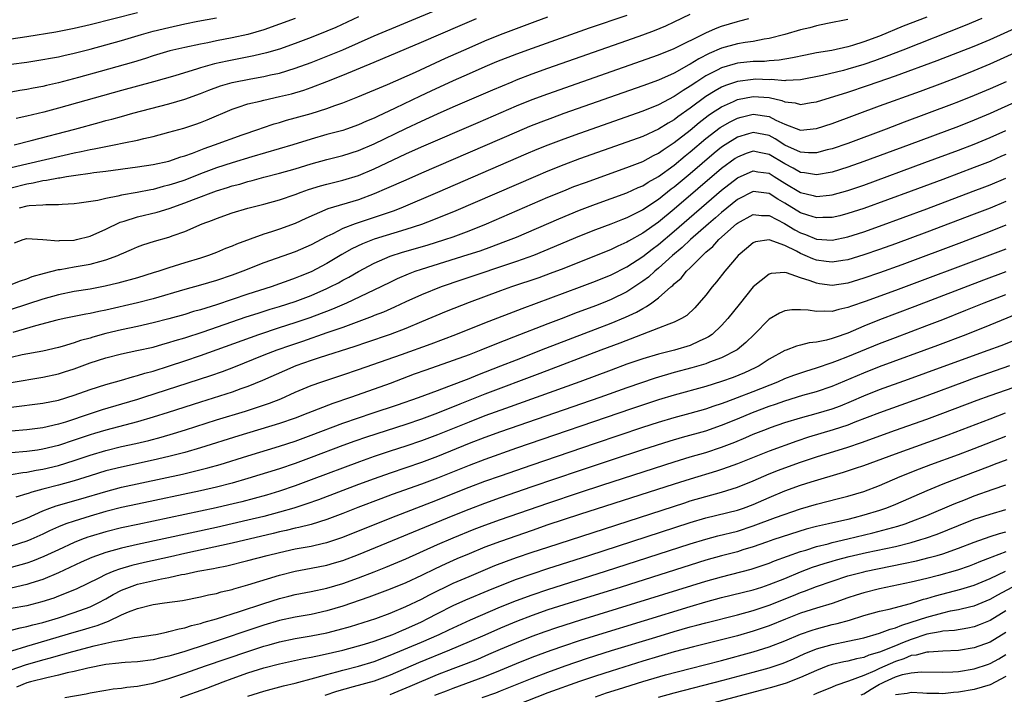
# Model space of a CAD drawing. Units: inches. Extents: x 2628000 to 2631000, y 1485000 to 1488000.
# Drawn here: x 2628728 to 2628853, y 1485169 to 1485255 of the extents above; entities that cross this region are included whole.
import ezdxf

# ---------------------------------------------------------------- set-up
doc = ezdxf.new("R2010")
doc.units = ezdxf.units.IN
doc.header["$MEASUREMENT"] = 0
doc.layers.add('LD26281485_2ft', color=192, linetype='Continuous')

msp = doc.modelspace()

# ---------------------------------------------------------------- linework, layer by layer
at = {"layer": 'LD26281485_2ft'}
for points, elevation in [([(2628727.4, 1485239), (2628729.55, 1485239.55), (2628735.06, 1485241), (2628738.17, 1485241.83), (2628739, 1485242.07), (2628739.74, 1485242.26), (2628741, 1485242.61), (2628742.44, 1485243), (2628747, 1485244.19), (2628749, 1485244.78), (2628751, 1485245.51), (2628752.06, 1485245.94), (2628753.52, 1485246.48), (2628755, 1485246.92), (2628757.37, 1485247.37), (2628759, 1485247.64), (2628759.85, 1485247.85), (2628761, 1485248.1), (2628763, 1485248.72), (2628765, 1485249.44), (2628767.56, 1485250.44), (2628769, 1485251.05), (2628773, 1485252.8), (2628781, 1485256.16)], 9758), ([(2628727, 1485252.45), (2628729, 1485252.72), (2628732.68, 1485253.32), (2628735, 1485253.79), (2628737, 1485254.25), (2628743, 1485255.77)], 9750), ([(2628727, 1485233.54), (2628729, 1485234.08), (2628729.81, 1485234.19), (2628731, 1485234.47), (2628731.49, 1485234.51), (2628733, 1485234.83), (2628733.16, 1485234.84), (2628734.03, 1485235), (2628735.18, 1485235.18), (2628737, 1485235.42), (2628737.5, 1485235.5), (2628739, 1485235.68), (2628743, 1485236.2), (2628745, 1485236.51), (2628747, 1485236.95), (2628748.51, 1485237.49), (2628749, 1485237.63), (2628749.97, 1485237.97), (2628751.45, 1485238.55), (2628752.78, 1485239), (2628756.28, 1485240.28), (2628758.38, 1485241), (2628758.83, 1485241.17), (2628760.34, 1485241.66), (2628761, 1485241.84), (2628761.89, 1485242.11), (2628763, 1485242.41), (2628765.01, 1485242.99), (2628767, 1485243.62), (2628767.99, 1485243.99), (2628769, 1485244.33), (2628770.91, 1485245.09), (2628774.66, 1485246.66), (2628778.22, 1485248.22), (2628782.02, 1485249.98), (2628785, 1485251.31), (2628787, 1485252.17), (2628789, 1485252.98), (2628791, 1485253.75), (2628793.38, 1485254.62), (2628795, 1485255.2)], 9762), ([(2628727, 1485249.22), (2628729, 1485249.49), (2628731, 1485249.8), (2628732.01, 1485249.99), (2628733, 1485250.17), (2628733.67, 1485250.33), (2628735, 1485250.61), (2628737, 1485251.11), (2628739, 1485251.66), (2628741, 1485252.24), (2628743.51, 1485253), (2628745, 1485253.41), (2628747, 1485253.88), (2628749, 1485254.31), (2628750.66, 1485254.66), (2628753, 1485255.11)], 9752), ([(2628849.95, 1485255), (2628847.86, 1485254.13), (2628839.95, 1485251), (2628837.82, 1485250.18), (2628836.35, 1485249.65), (2628835, 1485249.19), (2628833, 1485248.57), (2628832.42, 1485248.42), (2628829.78, 1485247.78), (2628827, 1485247.23), (2628825.14, 1485247.14), (2628825, 1485247.12), (2628823.26, 1485247.26), (2628823, 1485247.24), (2628821.31, 1485247.31), (2628821, 1485247.3), (2628819, 1485247.03), (2628817.49, 1485246.51), (2628817, 1485246.29), (2628816.16, 1485245.84), (2628815, 1485245.13), (2628813, 1485243.65), (2628811.45, 1485242.55), (2628811, 1485242.19), (2628810.23, 1485241.77), (2628809, 1485240.98), (2628807, 1485240.07), (2628805, 1485239.33), (2628799, 1485237.22), (2628797, 1485236.48), (2628795, 1485235.67), (2628793.41, 1485235), (2628783.35, 1485230.65), (2628780.51, 1485229.49), (2628779, 1485228.92), (2628777, 1485228.28), (2628773, 1485227.04), (2628771.52, 1485226.48), (2628770.17, 1485225.83), (2628768.89, 1485225.11), (2628767, 1485223.98), (2628765, 1485222.93), (2628763.63, 1485222.37), (2628763, 1485222.1), (2628762.18, 1485221.82), (2628761, 1485221.38), (2628759.92, 1485221), (2628757, 1485220.08), (2628753, 1485218.73), (2628751.66, 1485218.34), (2628751, 1485218.11), (2628750.12, 1485217.88), (2628749, 1485217.53), (2628747, 1485216.96), (2628745, 1485216.45), (2628743, 1485216), (2628741, 1485215.58), (2628739, 1485215.1), (2628737.35, 1485214.65), (2628737, 1485214.54), (2628735.78, 1485214.22), (2628735, 1485213.93), (2628733.47, 1485213.47), (2628733, 1485213.35), (2628731, 1485212.89), (2628728.39, 1485212.39), (2628727, 1485212.07)], 9774), ([(2628727, 1485221.3), (2628728.21, 1485221.79), (2628729, 1485222.05), (2628729.69, 1485222.31), (2628731.24, 1485222.76), (2628733, 1485223.2), (2628733.22, 1485223.22), (2628735, 1485223.55), (2628737, 1485223.9), (2628738.25, 1485224.25), (2628739, 1485224.42), (2628740.52, 1485225), (2628740.86, 1485225.14), (2628741, 1485225.22), (2628742.25, 1485225.75), (2628743, 1485226.1), (2628743.67, 1485226.33), (2628745.18, 1485226.82), (2628747, 1485227.32), (2628747.53, 1485227.53), (2628749, 1485228.03), (2628751.22, 1485229), (2628752.52, 1485229.48), (2628753, 1485229.69), (2628755, 1485230.39), (2628756.98, 1485231), (2628759, 1485231.5), (2628761, 1485232.05), (2628763, 1485232.72), (2628763.74, 1485233), (2628764.68, 1485233.33), (2628766.2, 1485233.8), (2628767, 1485234.02), (2628769, 1485234.51), (2628771, 1485235.13), (2628773, 1485235.98), (2628777, 1485237.85), (2628779, 1485238.74), (2628786.15, 1485241.85), (2628791, 1485243.93), (2628793, 1485244.73), (2628795, 1485245.47), (2628809, 1485250.39), (2628811, 1485251.2), (2628815, 1485253.21), (2628816.24, 1485253.76), (2628817, 1485254.04), (2628819, 1485254.62), (2628819.31, 1485254.69), (2628820.44, 1485255)], 9768), ([(2628727, 1485236.12), (2628729, 1485236.61), (2628733.71, 1485237.71), (2628735, 1485237.98), (2628735.86, 1485238.14), (2628737, 1485238.4), (2628737.52, 1485238.48), (2628739, 1485238.8), (2628740.05, 1485239), (2628741.26, 1485239.26), (2628743, 1485239.61), (2628743.81, 1485239.81), (2628745, 1485240.06), (2628747, 1485240.59), (2628748.87, 1485241.13), (2628750.38, 1485241.62), (2628751, 1485241.83), (2628751.84, 1485242.16), (2628755, 1485243.53), (2628755.77, 1485243.77), (2628757, 1485244.2), (2628758.55, 1485244.55), (2628759, 1485244.67), (2628761, 1485245.11), (2628762.52, 1485245.48), (2628764.06, 1485245.94), (2628765, 1485246.27), (2628767, 1485247.03), (2628769, 1485247.81), (2628773, 1485249.48), (2628774.08, 1485249.92), (2628779, 1485251.99), (2628783.88, 1485254.12), (2628785.94, 1485255)], 9760), ([(2628762.99, 1485255), (2628761, 1485254.27), (2628759, 1485253.57), (2628757, 1485252.99), (2628755, 1485252.55), (2628753, 1485252.16), (2628751.94, 1485251.94), (2628751, 1485251.76), (2628749, 1485251.35), (2628747.1, 1485250.9), (2628745, 1485250.27), (2628744.04, 1485249.96), (2628742.51, 1485249.49), (2628738.29, 1485248.29), (2628735.52, 1485247.52), (2628733, 1485246.86), (2628731.48, 1485246.52), (2628731, 1485246.4), (2628729.81, 1485246.19), (2628729, 1485246.01), (2628728.12, 1485245.88), (2628727, 1485245.68)], 9754), ([(2628833, 1485254.88), (2628830.39, 1485254.39), (2628829, 1485254.08), (2628828.17, 1485253.83), (2628827, 1485253.55), (2628825, 1485252.97), (2628823, 1485252.46), (2628822.38, 1485252.38), (2628821, 1485252.1), (2628819.96, 1485251.96), (2628819, 1485251.79), (2628817, 1485251.25), (2628815.42, 1485250.58), (2628814.09, 1485249.9), (2628813, 1485249.22), (2628812.85, 1485249.15), (2628811, 1485248.1), (2628809, 1485247.19), (2628807, 1485246.47), (2628797.03, 1485242.97), (2628795.56, 1485242.44), (2628794.11, 1485241.89), (2628792.68, 1485241.32), (2628791, 1485240.62), (2628779, 1485235.42), (2628777, 1485234.55), (2628774.54, 1485233.46), (2628773, 1485232.8), (2628771, 1485232.06), (2628767.1, 1485230.9), (2628764.33, 1485229.67), (2628763, 1485229.04), (2628761, 1485228.32), (2628759.97, 1485227.97), (2628759, 1485227.67), (2628755.57, 1485226.43), (2628755, 1485226.18), (2628754.14, 1485225.86), (2628753, 1485225.37), (2628752.02, 1485225), (2628751, 1485224.67), (2628749, 1485224.07), (2628747, 1485223.44), (2628745.7, 1485223), (2628745, 1485222.78), (2628743, 1485222.18), (2628740.53, 1485221.47), (2628738.91, 1485221.09), (2628737, 1485220.74), (2628735, 1485220.42), (2628733, 1485220.02), (2628731, 1485219.47), (2628727, 1485218.14)], 9770), ([(2628843, 1485255.17), (2628839.98, 1485254.02), (2628837, 1485252.78), (2628835, 1485252.03), (2628833.57, 1485251.57), (2628833, 1485251.41), (2628830.96, 1485250.96), (2628829, 1485250.65), (2628827.62, 1485250.38), (2628825.99, 1485250.01), (2628824.29, 1485249.71), (2628823, 1485249.63), (2628822.43, 1485249.57), (2628821, 1485249.55), (2628819, 1485249.33), (2628818.73, 1485249.27), (2628817, 1485248.74), (2628816.45, 1485248.45), (2628815, 1485247.73), (2628813.85, 1485247), (2628813, 1485246.43), (2628812.11, 1485245.89), (2628811, 1485245.11), (2628809, 1485244.07), (2628807, 1485243.26), (2628799, 1485240.44), (2628797, 1485239.73), (2628795, 1485238.97), (2628793.6, 1485238.4), (2628792.19, 1485237.81), (2628781, 1485232.96), (2628776.37, 1485231), (2628775.38, 1485230.62), (2628773, 1485229.8), (2628770.58, 1485229), (2628769, 1485228.4), (2628767.75, 1485227.75), (2628767, 1485227.4), (2628765, 1485226.34), (2628763, 1485225.47), (2628759, 1485224.04), (2628756.35, 1485223), (2628755, 1485222.51), (2628753, 1485221.82), (2628751, 1485221.24), (2628749, 1485220.69), (2628745, 1485219.51), (2628743, 1485219), (2628739, 1485218.05), (2628738.12, 1485217.88), (2628737, 1485217.63), (2628736.46, 1485217.54), (2628733.73, 1485217), (2628732.8, 1485216.8), (2628730.09, 1485216.09), (2628727.23, 1485215.23)], 9772), ([(2628727.42, 1485226.58), (2628728.54, 1485227), (2628729, 1485227.14), (2628731, 1485227.01), (2628733, 1485226.85), (2628733.13, 1485226.87), (2628735, 1485226.94), (2628735.29, 1485227), (2628737, 1485227.43), (2628739, 1485228.31), (2628740.81, 1485229.19), (2628741.34, 1485229.34), (2628743, 1485229.87), (2628745.51, 1485230.49), (2628747.04, 1485230.96), (2628749, 1485231.65), (2628750.09, 1485232.09), (2628753, 1485233.18), (2628754.4, 1485233.6), (2628755, 1485233.8), (2628755.96, 1485234.04), (2628757, 1485234.35), (2628757.52, 1485234.48), (2628759, 1485234.9), (2628761, 1485235.42), (2628763, 1485235.97), (2628765, 1485236.58), (2628767, 1485237.16), (2628769, 1485237.67), (2628771, 1485238.29), (2628773, 1485239.14), (2628777, 1485241.08), (2628779, 1485242.02), (2628781, 1485242.93), (2628783, 1485243.81), (2628788.02, 1485245.98), (2628790.46, 1485247), (2628791, 1485247.22), (2628793, 1485247.98), (2628795, 1485248.7), (2628805, 1485252.21), (2628807, 1485252.93), (2628808.51, 1485253.49), (2628809.92, 1485254.08), (2628811, 1485254.58), (2628813, 1485255.56)], 9766), ([(2628771, 1485255.21), (2628768.12, 1485253.88), (2628767, 1485253.39), (2628765, 1485252.59), (2628763, 1485251.84), (2628761, 1485251.13), (2628759.36, 1485250.64), (2628757.74, 1485250.26), (2628754.38, 1485249.62), (2628752.75, 1485249.25), (2628751, 1485248.75), (2628750.63, 1485248.63), (2628747.76, 1485247.76), (2628745.03, 1485246.97), (2628741, 1485245.87), (2628733, 1485243.63), (2628731.14, 1485243.14), (2628729, 1485242.62), (2628727.65, 1485242.35)], 9756), ([(2628805, 1485255.39), (2628800.23, 1485253.77), (2628793, 1485251.21), (2628791, 1485250.48), (2628788.5, 1485249.5), (2628787, 1485248.87), (2628785, 1485248), (2628783, 1485247.11), (2628780.18, 1485245.82), (2628778.82, 1485245.18), (2628775.64, 1485243.64), (2628773.4, 1485242.6), (2628773, 1485242.39), (2628772.01, 1485241.99), (2628771, 1485241.53), (2628769.5, 1485241), (2628769, 1485240.84), (2628767, 1485240.3), (2628765, 1485239.73), (2628762.67, 1485239), (2628757.49, 1485237.49), (2628755, 1485236.74), (2628753, 1485236.09), (2628751, 1485235.34), (2628749, 1485234.55), (2628747.83, 1485234.17), (2628747, 1485233.88), (2628746.28, 1485233.72), (2628745, 1485233.36), (2628744.68, 1485233.32), (2628742.98, 1485232.98), (2628741, 1485232.64), (2628740.5, 1485232.5), (2628739, 1485232.22), (2628737.97, 1485231.97), (2628735.61, 1485231.61), (2628735, 1485231.53), (2628733.46, 1485231.46), (2628733, 1485231.4), (2628731.42, 1485231.42), (2628731, 1485231.37), (2628729.3, 1485231.3), (2628729, 1485231.25), (2628728.02, 1485231)], 9764), ([(2628727, 1485208.92), (2628731, 1485209.59), (2628733, 1485210.02), (2628733.76, 1485210.24), (2628735, 1485210.64), (2628737, 1485211.38), (2628739, 1485212.03), (2628741, 1485212.53), (2628742.94, 1485212.94), (2628745, 1485213.4), (2628746.24, 1485213.76), (2628747, 1485213.95), (2628747.79, 1485214.21), (2628749, 1485214.57), (2628751.33, 1485215.33), (2628756.79, 1485217.21), (2628758.3, 1485217.7), (2628759.82, 1485218.18), (2628761, 1485218.52), (2628763, 1485219.16), (2628765, 1485219.92), (2628767, 1485220.81), (2628767.4, 1485221), (2628768.46, 1485221.54), (2628769, 1485221.85), (2628769.76, 1485222.24), (2628771, 1485222.97), (2628773, 1485224.02), (2628775, 1485224.9), (2628776.59, 1485225.41), (2628779.69, 1485226.31), (2628781.94, 1485227), (2628783, 1485227.37), (2628785, 1485228.12), (2628787.2, 1485229), (2628795, 1485232.36), (2628797, 1485233.2), (2628798.29, 1485233.71), (2628799.75, 1485234.25), (2628805, 1485236.12), (2628807, 1485236.91), (2628808.36, 1485237.64), (2628809, 1485237.94), (2628809.61, 1485238.39), (2628811, 1485239.29), (2628813, 1485240.88), (2628814.16, 1485241.84), (2628815.29, 1485242.71), (2628815.73, 1485243), (2628817, 1485243.83), (2628818.48, 1485244.49), (2628819, 1485244.73), (2628821, 1485245.13), (2628823, 1485245), (2628824.63, 1485244.63), (2628825, 1485244.46), (2628826.31, 1485244.31), (2628827, 1485244.12), (2628828.35, 1485244.35), (2628829, 1485244.44), (2628833, 1485245.69), (2628835.48, 1485246.52), (2628836.83, 1485247), (2628839, 1485247.75), (2628844.31, 1485249.69), (2628849, 1485251.5), (2628851, 1485252.35), (2628855, 1485254.18)], 9776), ([(2628727, 1485205.76), (2628731, 1485206.29), (2628733, 1485206.68), (2628735, 1485207.28), (2628737, 1485208), (2628739, 1485208.64), (2628741, 1485209.2), (2628742.37, 1485209.63), (2628743, 1485209.77), (2628743.92, 1485210.08), (2628745, 1485210.36), (2628747.07, 1485211), (2628749, 1485211.63), (2628751, 1485212.32), (2628758.39, 1485215), (2628761, 1485215.86), (2628763, 1485216.49), (2628764.87, 1485217.13), (2628766.32, 1485217.68), (2628767, 1485217.96), (2628767.76, 1485218.24), (2628769.51, 1485219), (2628773, 1485220.62), (2628775, 1485221.62), (2628775.93, 1485222.07), (2628777.33, 1485222.67), (2628778.2, 1485223), (2628779, 1485223.27), (2628784.9, 1485225.1), (2628786.41, 1485225.59), (2628787.89, 1485226.11), (2628789.34, 1485226.66), (2628791, 1485227.33), (2628796.37, 1485229.63), (2628799, 1485230.72), (2628801, 1485231.48), (2628803, 1485232.19), (2628805, 1485232.93), (2628806.41, 1485233.59), (2628807, 1485233.83), (2628807.71, 1485234.29), (2628809, 1485234.99), (2628811, 1485236.45), (2628812.39, 1485237.61), (2628813, 1485238.1), (2628815, 1485239.79), (2628816.82, 1485241.18), (2628818.07, 1485241.93), (2628819, 1485242.39), (2628819.47, 1485242.53), (2628821, 1485242.9), (2628823, 1485242.61), (2628823.85, 1485242.15), (2628825, 1485241.61), (2628827, 1485240.88), (2628829, 1485241.06), (2628831, 1485241.72), (2628837, 1485243.94), (2628842.19, 1485245.82), (2628845, 1485246.85), (2628847, 1485247.61), (2628849, 1485248.4), (2628851, 1485249.25), (2628855, 1485251.09)], 9778), ([(2628853.03, 1485247), (2628851, 1485246.1), (2628849, 1485245.25), (2628847, 1485244.45), (2628846.11, 1485244.11), (2628840.12, 1485241.88), (2628837.83, 1485241), (2628833, 1485239.19), (2628831, 1485238.51), (2628830.36, 1485238.36), (2628829, 1485238.01), (2628828, 1485238), (2628827, 1485238.09), (2628825, 1485238.97), (2628823.76, 1485239.76), (2628823, 1485240.17), (2628821, 1485240.58), (2628820.39, 1485240.39), (2628819, 1485239.98), (2628817.45, 1485239), (2628817, 1485238.69), (2628816.06, 1485237.94), (2628813, 1485235.33), (2628811, 1485233.65), (2628810.62, 1485233.38), (2628809, 1485232.1), (2628807, 1485230.77), (2628805, 1485229.77), (2628804.44, 1485229.56), (2628802.96, 1485228.96), (2628801, 1485228.22), (2628799, 1485227.42), (2628794.48, 1485225.52), (2628793.17, 1485225), (2628791, 1485224.22), (2628784.08, 1485221.92), (2628781.49, 1485221), (2628779, 1485220), (2628777, 1485219.1), (2628775.57, 1485218.43), (2628774.17, 1485217.83), (2628773, 1485217.39), (2628772.73, 1485217.27), (2628769, 1485215.89), (2628767, 1485215.18), (2628763.89, 1485214.11), (2628762.39, 1485213.61), (2628760.65, 1485213), (2628759, 1485212.35), (2628755.18, 1485210.82), (2628753.73, 1485210.27), (2628752.24, 1485209.76), (2628743.79, 1485207), (2628743, 1485206.75), (2628741, 1485206.16), (2628738.55, 1485205.45), (2628737, 1485204.95), (2628733.89, 1485203.89), (2628733, 1485203.62), (2628731, 1485203.16), (2628729, 1485202.92), (2628727, 1485202.73)], 9780), ([(2628854.64, 1485244.64), (2628851, 1485242.99), (2628849, 1485242.13), (2628847, 1485241.34), (2628840.75, 1485239), (2628835, 1485236.88), (2628833, 1485236.17), (2628831, 1485235.54), (2628829, 1485235.2), (2628827.48, 1485235.48), (2628827, 1485235.52), (2628826.07, 1485236.07), (2628825, 1485236.59), (2628823, 1485237.79), (2628821.98, 1485237.98), (2628821, 1485238.19), (2628820.1, 1485237.9), (2628819, 1485237.46), (2628818.72, 1485237.28), (2628817, 1485235.99), (2628811, 1485230.87), (2628809, 1485229.23), (2628807, 1485227.8), (2628805.21, 1485226.79), (2628805, 1485226.66), (2628803.83, 1485226.17), (2628803, 1485225.76), (2628797, 1485223.35), (2628795.3, 1485222.7), (2628793.83, 1485222.17), (2628790.38, 1485221), (2628789, 1485220.51), (2628785, 1485219.03), (2628782.12, 1485217.88), (2628779, 1485216.57), (2628777, 1485215.75), (2628775, 1485215), (2628772.02, 1485213.98), (2628770.53, 1485213.47), (2628766.03, 1485212.03), (2628765, 1485211.68), (2628763.07, 1485211), (2628761.62, 1485210.38), (2628758.86, 1485209.14), (2628757, 1485208.4), (2628756.09, 1485208.09), (2628755, 1485207.7), (2628751, 1485206.42), (2628746.91, 1485205.09), (2628745, 1485204.5), (2628743, 1485203.92), (2628739, 1485202.88), (2628737.55, 1485202.45), (2628737, 1485202.29), (2628735, 1485201.6), (2628733, 1485200.93), (2628731, 1485200.45), (2628730.35, 1485200.35), (2628729, 1485200.17), (2628727, 1485199.98)], 9782), ([(2628727, 1485197.26), (2628728.49, 1485197.51), (2628729, 1485197.56), (2628730.19, 1485197.81), (2628731, 1485197.93), (2628733, 1485198.4), (2628735, 1485199.01), (2628737, 1485199.69), (2628739, 1485200.29), (2628741, 1485200.78), (2628742.81, 1485201.19), (2628744.43, 1485201.57), (2628746.02, 1485201.98), (2628747.57, 1485202.43), (2628749.1, 1485202.9), (2628753, 1485204.16), (2628756.71, 1485205.29), (2628759.73, 1485206.27), (2628761.17, 1485206.83), (2628763, 1485207.66), (2628765, 1485208.52), (2628766.35, 1485209), (2628769, 1485209.86), (2628771, 1485210.54), (2628776.45, 1485212.45), (2628780.21, 1485213.79), (2628783.35, 1485215), (2628787, 1485216.45), (2628791.72, 1485218.28), (2628799, 1485220.96), (2628801, 1485221.72), (2628803, 1485222.55), (2628805, 1485223.57), (2628807, 1485224.87), (2628808.2, 1485225.8), (2628809, 1485226.4), (2628811, 1485228.09), (2628817, 1485233.26), (2628819, 1485234.83), (2628821, 1485235.72), (2628821.6, 1485235.6), (2628823, 1485235.41), (2628823.67, 1485235), (2628825, 1485234.16), (2628827, 1485232.96), (2628828.6, 1485232.6), (2628829, 1485232.48), (2628830.65, 1485232.65), (2628831, 1485232.67), (2628833, 1485233.22), (2628835, 1485233.91), (2628842.75, 1485236.75), (2628847, 1485238.33), (2628849, 1485239.09), (2628851, 1485239.92), (2628853, 1485240.83)], 9784), ([(2628853, 1485237.79), (2628852.45, 1485237.55), (2628851, 1485236.91), (2628849, 1485236.13), (2628845, 1485234.62), (2628841, 1485233.14), (2628835, 1485230.95), (2628833, 1485230.29), (2628831.97, 1485230.03), (2628831, 1485229.8), (2628829.8, 1485229.8), (2628829, 1485229.76), (2628827.92, 1485230.08), (2628827, 1485230.4), (2628825, 1485231.6), (2628824.11, 1485232.11), (2628823, 1485232.84), (2628821, 1485233.09), (2628819, 1485232.08), (2628817, 1485230.45), (2628816.24, 1485229.76), (2628815.32, 1485229), (2628813.04, 1485227), (2628812, 1485226), (2628810.79, 1485225), (2628809, 1485223.39), (2628808.52, 1485223), (2628807.73, 1485222.26), (2628807, 1485221.72), (2628805, 1485220.39), (2628803, 1485219.4), (2628802.01, 1485219), (2628801, 1485218.61), (2628798.37, 1485217.63), (2628797, 1485217.09), (2628795, 1485216.34), (2628790.63, 1485214.63), (2628788.27, 1485213.73), (2628786.5, 1485213), (2628785, 1485212.42), (2628783, 1485211.67), (2628779.52, 1485210.48), (2628778.06, 1485209.94), (2628775, 1485208.79), (2628773, 1485208.07), (2628769.98, 1485207), (2628767.74, 1485206.26), (2628764.57, 1485205), (2628763, 1485204.4), (2628761, 1485203.71), (2628755.84, 1485202.16), (2628751, 1485200.62), (2628749, 1485200.05), (2628747, 1485199.53), (2628745, 1485199.07), (2628741, 1485198.2), (2628739, 1485197.71), (2628737, 1485197.1), (2628735, 1485196.46), (2628733, 1485195.91), (2628731, 1485195.4), (2628729.62, 1485195), (2628729.15, 1485194.85), (2628729, 1485194.79), (2628727.61, 1485194.39)], 9786), ([(2628727, 1485190.96), (2628729, 1485191.74), (2628731, 1485192.66), (2628731.9, 1485193), (2628732.71, 1485193.29), (2628735.83, 1485194.17), (2628739, 1485195.12), (2628741, 1485195.63), (2628748.71, 1485197.29), (2628751.92, 1485198.08), (2628753.48, 1485198.52), (2628757, 1485199.62), (2628761, 1485200.84), (2628763, 1485201.49), (2628765, 1485202.23), (2628769, 1485203.75), (2628771, 1485204.43), (2628772.75, 1485205), (2628775.94, 1485206.06), (2628778.62, 1485207), (2628781, 1485207.91), (2628782.44, 1485208.44), (2628785, 1485209.42), (2628786.12, 1485209.88), (2628789.03, 1485211), (2628791, 1485211.79), (2628794.75, 1485213.25), (2628801, 1485215.66), (2628803, 1485216.41), (2628804.84, 1485217.16), (2628806.2, 1485217.8), (2628807, 1485218.29), (2628807.48, 1485218.52), (2628808.15, 1485219), (2628809, 1485219.63), (2628810.58, 1485221), (2628810.82, 1485221.18), (2628811, 1485221.39), (2628811.87, 1485222.13), (2628812.56, 1485223), (2628813, 1485223.42), (2628814.56, 1485225), (2628814.8, 1485225.2), (2628815, 1485225.4), (2628815.87, 1485226.13), (2628816.64, 1485227), (2628818.88, 1485229), (2628819, 1485229.1), (2628821, 1485230.17), (2628822.06, 1485230.06), (2628823, 1485230.04), (2628824.97, 1485229.03), (2628826.25, 1485228.25), (2628827, 1485227.85), (2628827.63, 1485227.63), (2628829, 1485227.07), (2628831, 1485226.95), (2628833, 1485227.37), (2628835, 1485228), (2628837, 1485228.7), (2628843, 1485230.91), (2628848.87, 1485233.13), (2628850.32, 1485233.68), (2628851, 1485233.95), (2628853, 1485234.8)], 9788), ([(2628853, 1485231.82), (2628851.01, 1485230.99), (2628849, 1485230.22), (2628843, 1485227.96), (2628839, 1485226.47), (2628837, 1485225.74), (2628835, 1485225.06), (2628833, 1485224.46), (2628832.36, 1485224.36), (2628831, 1485224.13), (2628830.25, 1485224.25), (2628829, 1485224.4), (2628828.56, 1485224.56), (2628827.58, 1485225), (2628827, 1485225.24), (2628826.47, 1485225.53), (2628825, 1485226.25), (2628823.03, 1485226.97), (2628821.29, 1485226.71), (2628821, 1485226.59), (2628820.13, 1485225.87), (2628819.11, 1485225), (2628817.41, 1485223), (2628816.36, 1485221.64), (2628815.8, 1485221), (2628815, 1485219.98), (2628814.17, 1485219), (2628813.62, 1485218.38), (2628812.59, 1485217.41), (2628811.92, 1485217), (2628811, 1485216.54), (2628810.3, 1485216.3), (2628809, 1485215.77), (2628804.11, 1485213.89), (2628801.71, 1485213), (2628793.96, 1485210.03), (2628787, 1485207.41), (2628783.83, 1485206.17), (2628781.01, 1485205.01), (2628779, 1485204.26), (2628777, 1485203.58), (2628772.01, 1485201.99), (2628770.53, 1485201.47), (2628769, 1485200.92), (2628765, 1485199.4), (2628763, 1485198.66), (2628761, 1485197.99), (2628757, 1485196.74), (2628755, 1485196.17), (2628753, 1485195.66), (2628751, 1485195.19), (2628743, 1485193.49), (2628741, 1485193.06), (2628739, 1485192.55), (2628737, 1485191.97), (2628735, 1485191.36), (2628733.94, 1485191), (2628733, 1485190.64), (2628731.87, 1485190.13), (2628731, 1485189.69), (2628729.48, 1485189), (2628729, 1485188.8), (2628727, 1485188.17)], 9790), ([(2628853, 1485228.81), (2628851, 1485228.02), (2628847.36, 1485226.64), (2628839.8, 1485223.8), (2628837, 1485222.78), (2628835, 1485222.1), (2628833, 1485221.49), (2628831, 1485221.2), (2628829.41, 1485221.41), (2628829, 1485221.48), (2628828.2, 1485221.8), (2628827, 1485222.17), (2628825.21, 1485222.79), (2628825, 1485222.82), (2628823.28, 1485222.72), (2628823, 1485222.63), (2628821, 1485221.03), (2628819.2, 1485218.8), (2628817.8, 1485217), (2628817, 1485216.12), (2628815.79, 1485215), (2628815.33, 1485214.67), (2628815, 1485214.51), (2628814.15, 1485214.15), (2628813, 1485213.61), (2628811.01, 1485213), (2628809, 1485212.5), (2628807, 1485211.9), (2628805, 1485211.21), (2628803, 1485210.48), (2628799.05, 1485209), (2628793.49, 1485207), (2628789.63, 1485205.63), (2628787, 1485204.67), (2628785, 1485203.9), (2628781, 1485202.26), (2628779, 1485201.51), (2628777, 1485200.84), (2628775, 1485200.2), (2628773, 1485199.54), (2628771.13, 1485198.87), (2628765, 1485196.56), (2628763, 1485195.83), (2628761, 1485195.15), (2628759.36, 1485194.64), (2628757.8, 1485194.2), (2628756.21, 1485193.79), (2628754.6, 1485193.4), (2628752.97, 1485193.03), (2628743.06, 1485190.94), (2628741, 1485190.48), (2628739, 1485189.98), (2628737, 1485189.39), (2628736.7, 1485189.3), (2628735.9, 1485189), (2628735, 1485188.65), (2628733, 1485187.73), (2628731.15, 1485186.85), (2628729.72, 1485186.28), (2628729, 1485186.04), (2628727, 1485185.49)], 9792), ([(2628853, 1485225.81), (2628850.97, 1485225.03), (2628839, 1485220.55), (2628835.17, 1485219.17), (2628833.44, 1485218.57), (2628833, 1485218.39), (2628831.84, 1485218.16), (2628831, 1485217.91), (2628830.04, 1485217.96), (2628829, 1485217.88), (2628827.94, 1485218.06), (2628827, 1485218.1), (2628825.89, 1485218.11), (2628825, 1485217.99), (2628824.31, 1485217.69), (2628823, 1485216.92), (2628821.11, 1485215), (2628820.05, 1485213.95), (2628818.96, 1485213.04), (2628817, 1485212.03), (2628815.47, 1485211.47), (2628815, 1485211.28), (2628813.24, 1485210.76), (2628811, 1485210.16), (2628808.56, 1485209.44), (2628805, 1485208.22), (2628801.57, 1485207), (2628789, 1485202.64), (2628787, 1485201.92), (2628785, 1485201.16), (2628781, 1485199.53), (2628779, 1485198.78), (2628775, 1485197.43), (2628773, 1485196.72), (2628771, 1485195.98), (2628765.95, 1485194.05), (2628764.47, 1485193.53), (2628762.81, 1485193), (2628761, 1485192.48), (2628759, 1485191.95), (2628757, 1485191.45), (2628755.01, 1485190.99), (2628753, 1485190.55), (2628743, 1485188.38), (2628741, 1485187.92), (2628739, 1485187.37), (2628737.24, 1485186.76), (2628735.86, 1485186.14), (2628733, 1485184.78), (2628731, 1485183.95), (2628729.51, 1485183.51), (2628729, 1485183.34), (2628725, 1485182.39)], 9794), ([(2628853, 1485222.91), (2628850.15, 1485221.85), (2628841.48, 1485218.52), (2628837, 1485216.83), (2628835, 1485216.02), (2628833, 1485215.17), (2628831.38, 1485214.62), (2628831, 1485214.47), (2628830.26, 1485214.26), (2628829, 1485214), (2628828.08, 1485213.92), (2628827, 1485213.62), (2628826.48, 1485213.51), (2628825.18, 1485213), (2628825, 1485212.94), (2628823, 1485211.84), (2628821.74, 1485211), (2628821.25, 1485210.75), (2628819.88, 1485210.12), (2628818.46, 1485209.54), (2628817, 1485209.02), (2628815, 1485208.41), (2628811, 1485207.31), (2628809, 1485206.71), (2628805.56, 1485205.56), (2628791, 1485200.57), (2628787, 1485199.16), (2628785, 1485198.41), (2628781, 1485196.8), (2628779, 1485196.04), (2628775.27, 1485194.73), (2628773.82, 1485194.18), (2628770.93, 1485193.07), (2628769, 1485192.3), (2628767, 1485191.55), (2628765, 1485190.93), (2628763.46, 1485190.54), (2628763, 1485190.46), (2628761.84, 1485190.16), (2628761, 1485189.99), (2628760.21, 1485189.79), (2628755, 1485188.55), (2628749, 1485187.24), (2628747.18, 1485186.82), (2628743.9, 1485186.1), (2628742.28, 1485185.72), (2628740.73, 1485185.27), (2628740.03, 1485185), (2628739, 1485184.58), (2628738.12, 1485184.12), (2628735.26, 1485182.74), (2628733, 1485181.83), (2628732.4, 1485181.6), (2628730.89, 1485181.11), (2628729, 1485180.64), (2628727, 1485180.27)], 9796), ([(2628727, 1485177.52), (2628728.15, 1485177.85), (2628729, 1485178), (2628729.77, 1485178.23), (2628731, 1485178.52), (2628733, 1485179.12), (2628735, 1485179.77), (2628737, 1485180.49), (2628738.05, 1485181), (2628739, 1485181.52), (2628739.94, 1485182.06), (2628741, 1485182.61), (2628741.98, 1485183), (2628743, 1485183.35), (2628746.05, 1485184.05), (2628747, 1485184.22), (2628748.57, 1485184.57), (2628749, 1485184.64), (2628750.65, 1485185), (2628752.64, 1485185.36), (2628753, 1485185.44), (2628754.31, 1485185.69), (2628757, 1485186.34), (2628759.45, 1485187), (2628761, 1485187.39), (2628763, 1485187.82), (2628765, 1485188.19), (2628766.56, 1485188.56), (2628767, 1485188.65), (2628769, 1485189.33), (2628775, 1485191.74), (2628781, 1485194.04), (2628783, 1485194.86), (2628785, 1485195.65), (2628787, 1485196.39), (2628789, 1485197.1), (2628793, 1485198.49), (2628801, 1485201.23), (2628807, 1485203.23), (2628809, 1485203.88), (2628811, 1485204.48), (2628813, 1485205), (2628815, 1485205.56), (2628816.07, 1485205.93), (2628817, 1485206.23), (2628817.55, 1485206.45), (2628819, 1485206.99), (2628821, 1485207.76), (2628824.11, 1485209), (2628825, 1485209.4), (2628826.16, 1485209.84), (2628827.65, 1485210.35), (2628829, 1485210.75), (2628831, 1485211.43), (2628831.69, 1485211.69), (2628833, 1485212.2), (2628837, 1485213.85), (2628839, 1485214.62), (2628843, 1485216.12), (2628845, 1485216.9), (2628847.94, 1485218.06), (2628850.25, 1485219), (2628853, 1485220.07)], 9798), ([(2628727.1, 1485174.91), (2628729, 1485175.51), (2628729.71, 1485175.71), (2628735, 1485177.28), (2628736.34, 1485177.66), (2628737, 1485177.87), (2628737.89, 1485178.11), (2628739, 1485178.57), (2628739.35, 1485178.66), (2628741, 1485179.48), (2628741.85, 1485179.85), (2628743, 1485180.29), (2628745, 1485180.77), (2628746.43, 1485181), (2628748.69, 1485181.31), (2628751, 1485181.74), (2628752, 1485182), (2628753, 1485182.19), (2628753.62, 1485182.38), (2628755, 1485182.7), (2628755.22, 1485182.78), (2628757, 1485183.27), (2628761, 1485184.49), (2628763, 1485185), (2628765, 1485185.38), (2628767, 1485185.78), (2628767.95, 1485186.05), (2628769, 1485186.37), (2628771, 1485187.12), (2628783, 1485192.08), (2628785, 1485192.88), (2628787, 1485193.62), (2628789, 1485194.33), (2628793, 1485195.72), (2628799, 1485197.77), (2628803.17, 1485199.17), (2628807, 1485200.41), (2628810.48, 1485201.52), (2628812.02, 1485201.98), (2628815, 1485202.8), (2628817, 1485203.48), (2628819, 1485204.29), (2628820.91, 1485205.09), (2628823, 1485205.89), (2628823.83, 1485206.17), (2628825, 1485206.6), (2628827.3, 1485207.3), (2628829, 1485207.77), (2628831, 1485208.46), (2628835, 1485210.14), (2628837, 1485210.92), (2628844.36, 1485213.64), (2628847.99, 1485215), (2628851, 1485216.21), (2628855.82, 1485218.18)], 9800), ([(2628727, 1485172.52), (2628728.83, 1485173.16), (2628731, 1485173.77), (2628731.98, 1485174.02), (2628733, 1485174.32), (2628734.84, 1485174.84), (2628737.54, 1485175.54), (2628739, 1485175.87), (2628740.16, 1485176.16), (2628741, 1485176.29), (2628742.59, 1485176.59), (2628743, 1485176.63), (2628745, 1485176.94), (2628745.33, 1485177), (2628746.7, 1485177.3), (2628747, 1485177.35), (2628748.28, 1485177.72), (2628749, 1485177.84), (2628749.87, 1485178.13), (2628751, 1485178.39), (2628751.45, 1485178.55), (2628753, 1485178.97), (2628755.91, 1485179.91), (2628759, 1485180.93), (2628761, 1485181.55), (2628762.17, 1485181.83), (2628763, 1485182.04), (2628765, 1485182.43), (2628767, 1485182.87), (2628769, 1485183.46), (2628771, 1485184.17), (2628773, 1485184.94), (2628774.48, 1485185.52), (2628777, 1485186.58), (2628781, 1485188.38), (2628783, 1485189.25), (2628785.66, 1485190.34), (2628787, 1485190.84), (2628789, 1485191.56), (2628795, 1485193.64), (2628799, 1485194.99), (2628801.96, 1485195.96), (2628811, 1485198.87), (2628813, 1485199.48), (2628815, 1485200.06), (2628817, 1485200.71), (2628818.66, 1485201.35), (2628820.07, 1485201.93), (2628821, 1485202.34), (2628822.67, 1485203), (2628823.2, 1485203.2), (2628825, 1485203.82), (2628827, 1485204.44), (2628828.97, 1485204.97), (2628831, 1485205.58), (2628832.04, 1485205.96), (2628833.45, 1485206.55), (2628835, 1485207.22), (2628837, 1485208), (2628840.68, 1485209.32), (2628845.06, 1485210.94), (2628850.76, 1485213), (2628852.39, 1485213.61), (2628855.89, 1485215)], 9802), ([(2628853.44, 1485211), (2628849, 1485209.45), (2628847.76, 1485209), (2628843, 1485207.22), (2628837, 1485205.06), (2628833.87, 1485203.87), (2628833, 1485203.52), (2628831.11, 1485202.89), (2628828.02, 1485201.98), (2628826.52, 1485201.48), (2628823, 1485200.22), (2628819, 1485198.61), (2628817.83, 1485198.17), (2628817, 1485197.89), (2628816.33, 1485197.67), (2628813, 1485196.67), (2628811, 1485196.04), (2628799, 1485192.18), (2628795, 1485190.86), (2628793, 1485190.18), (2628789, 1485188.78), (2628787, 1485188.03), (2628785, 1485187.22), (2628783.44, 1485186.56), (2628782.06, 1485185.94), (2628780.7, 1485185.3), (2628779, 1485184.47), (2628777, 1485183.55), (2628775, 1485182.73), (2628772.3, 1485181.7), (2628769, 1485180.58), (2628767, 1485179.97), (2628765, 1485179.51), (2628763, 1485179.18), (2628761, 1485178.76), (2628759, 1485178.17), (2628751.72, 1485175.72), (2628749, 1485174.83), (2628747.57, 1485174.43), (2628747, 1485174.23), (2628745.98, 1485174.02), (2628745, 1485173.76), (2628743, 1485173.51), (2628741.43, 1485173.43), (2628741, 1485173.39), (2628740.66, 1485173.34), (2628739, 1485173.17), (2628736.72, 1485172.72), (2628735, 1485172.31), (2628734.12, 1485172.12), (2628733, 1485171.83), (2628731.51, 1485171.51), (2628729.46, 1485171), (2628729, 1485170.87), (2628727.68, 1485170.32)], 9804), ([(2628733.79, 1485169), (2628736.51, 1485169.49), (2628737, 1485169.6), (2628739, 1485169.95), (2628739.91, 1485170.09), (2628741, 1485170.21), (2628741.68, 1485170.32), (2628743, 1485170.44), (2628743.45, 1485170.55), (2628745, 1485170.83), (2628747, 1485171.41), (2628749, 1485172.08), (2628751.62, 1485173), (2628757, 1485174.83), (2628759, 1485175.49), (2628759.69, 1485175.69), (2628761, 1485176.06), (2628763, 1485176.48), (2628765, 1485176.8), (2628767, 1485177.2), (2628768.43, 1485177.57), (2628769.98, 1485178.02), (2628773.19, 1485179), (2628775, 1485179.67), (2628777, 1485180.52), (2628779, 1485181.47), (2628780, 1485182), (2628783, 1485183.48), (2628785, 1485184.35), (2628788.29, 1485185.71), (2628789.74, 1485186.26), (2628791, 1485186.72), (2628793, 1485187.41), (2628795, 1485188.07), (2628812.32, 1485193.68), (2628813, 1485193.9), (2628815, 1485194.48), (2628817, 1485195.01), (2628819, 1485195.64), (2628821, 1485196.45), (2628823, 1485197.32), (2628824.19, 1485197.81), (2628825, 1485198.11), (2628827, 1485198.81), (2628829, 1485199.48), (2628833, 1485200.72), (2628834.71, 1485201.29), (2628839, 1485202.85), (2628843, 1485204.26), (2628845, 1485205), (2628849.35, 1485206.65), (2628851, 1485207.26), (2628855, 1485208.65)], 9806), ([(2628748.46, 1485169), (2628751.79, 1485170.21), (2628753.85, 1485171), (2628755, 1485171.41), (2628757, 1485172.12), (2628759, 1485172.76), (2628761, 1485173.29), (2628764.04, 1485173.96), (2628765, 1485174.13), (2628766.41, 1485174.41), (2628769, 1485175), (2628771, 1485175.55), (2628771.77, 1485175.77), (2628773, 1485176.16), (2628774.77, 1485176.77), (2628775.36, 1485177), (2628776.5, 1485177.5), (2628777, 1485177.7), (2628779, 1485178.61), (2628779.79, 1485179), (2628781, 1485179.63), (2628783, 1485180.66), (2628784.61, 1485181.39), (2628787.43, 1485182.57), (2628789, 1485183.2), (2628791, 1485183.98), (2628793, 1485184.68), (2628795, 1485185.34), (2628800.18, 1485187), (2628813, 1485191.17), (2628815, 1485191.76), (2628819, 1485192.74), (2628819.76, 1485193), (2628821, 1485193.47), (2628823, 1485194.34), (2628825, 1485195.2), (2628827, 1485195.92), (2628828.34, 1485196.34), (2628832.44, 1485197.56), (2628833.96, 1485198.04), (2628835, 1485198.39), (2628839, 1485199.88), (2628845.71, 1485202.29), (2628851, 1485204.32), (2628852.95, 1485205.05)], 9808), ([(2628757, 1485169.16), (2628759, 1485169.82), (2628761.5, 1485170.5), (2628763, 1485170.84), (2628765.49, 1485171.49), (2628767, 1485171.94), (2628768.24, 1485172.24), (2628769, 1485172.46), (2628771, 1485172.96), (2628773, 1485173.59), (2628775, 1485174.36), (2628779, 1485176.03), (2628781.2, 1485177), (2628782.43, 1485177.57), (2628783, 1485177.85), (2628785.17, 1485178.83), (2628789, 1485180.49), (2628791, 1485181.3), (2628793, 1485182.03), (2628795, 1485182.69), (2628802.3, 1485185), (2628813, 1485188.47), (2628815, 1485189.08), (2628816.53, 1485189.47), (2628819, 1485190.08), (2628821, 1485190.74), (2628823.8, 1485191.8), (2628827, 1485192.92), (2628829, 1485193.51), (2628831.8, 1485194.2), (2628833, 1485194.52), (2628835, 1485195.11), (2628837, 1485195.87), (2628839.63, 1485197), (2628842.04, 1485197.97), (2628843.49, 1485198.51), (2628847, 1485199.8), (2628849, 1485200.55), (2628853, 1485202.11)], 9810), ([(2628853.13, 1485199.13), (2628851.5, 1485198.5), (2628851, 1485198.32), (2628847.53, 1485197), (2628845, 1485196.01), (2628843, 1485195.17), (2628839, 1485193.44), (2628837.89, 1485193), (2628837, 1485192.7), (2628835, 1485192.1), (2628833.77, 1485191.77), (2628833, 1485191.57), (2628830.52, 1485191), (2628829, 1485190.67), (2628827.69, 1485190.31), (2628823.6, 1485189), (2628822.69, 1485188.69), (2628821, 1485188.09), (2628819.7, 1485187.7), (2628819, 1485187.47), (2628817, 1485186.95), (2628815, 1485186.4), (2628804.28, 1485183), (2628797, 1485180.74), (2628795, 1485180.1), (2628793, 1485179.4), (2628791, 1485178.64), (2628789, 1485177.8), (2628787, 1485176.91), (2628785, 1485176.04), (2628782.53, 1485175), (2628778.61, 1485173.39), (2628775, 1485171.83), (2628773, 1485171.07), (2628770.34, 1485170.34), (2628768.23, 1485169.77), (2628766.72, 1485169.28)], 9812), ([(2628775, 1485169.38), (2628777.55, 1485170.45), (2628781, 1485171.92), (2628783, 1485172.7), (2628784.68, 1485173.32), (2628786.12, 1485173.88), (2628787.52, 1485174.48), (2628789, 1485175.13), (2628791, 1485175.98), (2628793, 1485176.77), (2628794.64, 1485177.36), (2628796.12, 1485177.88), (2628799.15, 1485178.85), (2628806.15, 1485181), (2628815, 1485183.75), (2628817, 1485184.31), (2628820.73, 1485185.27), (2628821, 1485185.35), (2628823, 1485186.01), (2628823.7, 1485186.3), (2628827, 1485187.48), (2628827.68, 1485187.68), (2628829, 1485188.12), (2628830.49, 1485188.49), (2628831, 1485188.64), (2628833, 1485189.09), (2628836.15, 1485189.85), (2628839.3, 1485190.7), (2628840.23, 1485191), (2628841, 1485191.28), (2628843, 1485192.08), (2628846.46, 1485193.54), (2628847.9, 1485194.1), (2628849, 1485194.53), (2628851.38, 1485195.38), (2628853, 1485195.93)], 9814), ([(2628780.69, 1485169.31), (2628781, 1485169.45), (2628782.14, 1485169.86), (2628783, 1485170.21), (2628787, 1485171.66), (2628789, 1485172.46), (2628791, 1485173.31), (2628793, 1485174.12), (2628795.39, 1485175), (2628797, 1485175.56), (2628799, 1485176.23), (2628801.43, 1485177), (2628813, 1485180.53), (2628815, 1485181.12), (2628817, 1485181.66), (2628821, 1485182.66), (2628822.07, 1485183), (2628823, 1485183.3), (2628825, 1485184.1), (2628827, 1485184.94), (2628828.5, 1485185.5), (2628830, 1485186), (2628831, 1485186.29), (2628831.55, 1485186.45), (2628833.14, 1485186.86), (2628835.36, 1485187.36), (2628839, 1485188.15), (2628841, 1485188.64), (2628842.23, 1485189), (2628842.82, 1485189.18), (2628844.29, 1485189.71), (2628847, 1485190.81), (2628849, 1485191.58), (2628851, 1485192.22), (2628853, 1485192.8)], 9816), ([(2628786.65, 1485169), (2628788.38, 1485169.62), (2628789, 1485169.86), (2628793, 1485171.47), (2628795, 1485172.22), (2628797.17, 1485173), (2628800.02, 1485173.98), (2628803.05, 1485174.95), (2628808.66, 1485176.66), (2628811, 1485177.37), (2628813, 1485177.94), (2628813.84, 1485178.16), (2628815, 1485178.48), (2628819, 1485179.47), (2628821, 1485180.03), (2628823, 1485180.71), (2628826.08, 1485181.92), (2628827, 1485182.32), (2628827.51, 1485182.49), (2628829, 1485183.06), (2628831, 1485183.75), (2628833, 1485184.4), (2628835, 1485184.93), (2628835.32, 1485185), (2628840.04, 1485185.96), (2628841.68, 1485186.32), (2628843.28, 1485186.72), (2628844.28, 1485187), (2628845, 1485187.21), (2628847, 1485187.93), (2628849, 1485188.7), (2628851, 1485189.39), (2628852.21, 1485189.79), (2628853, 1485190)], 9818), ([(2628853, 1485187.45), (2628851.21, 1485186.79), (2628851, 1485186.68), (2628849.78, 1485186.22), (2628849, 1485185.88), (2628848.35, 1485185.65), (2628846.86, 1485185.14), (2628844.48, 1485184.48), (2628843, 1485184.1), (2628841, 1485183.62), (2628837, 1485182.76), (2628835, 1485182.27), (2628834.03, 1485181.97), (2628833, 1485181.64), (2628831, 1485180.93), (2628829, 1485180.32), (2628827, 1485179.67), (2628825.07, 1485178.93), (2628823, 1485178.08), (2628821, 1485177.39), (2628819, 1485176.82), (2628813.44, 1485175.44), (2628811, 1485174.78), (2628809, 1485174.2), (2628807, 1485173.6), (2628803, 1485172.36), (2628801, 1485171.71), (2628799, 1485171.02), (2628795, 1485169.58), (2628791, 1485168.05)], 9820), ([(2628801, 1485169.1), (2628802.41, 1485169.59), (2628803.92, 1485170.08), (2628807, 1485171.04), (2628809.87, 1485171.87), (2628813, 1485172.7), (2628817, 1485173.71), (2628821, 1485174.78), (2628823, 1485175.41), (2628825, 1485176.2), (2628827, 1485177.05), (2628828.45, 1485177.55), (2628829, 1485177.72), (2628831, 1485178.24), (2628831.63, 1485178.37), (2628833.18, 1485178.82), (2628835, 1485179.39), (2628837, 1485179.93), (2628838.21, 1485180.21), (2628840.93, 1485180.93), (2628842.55, 1485181.45), (2628843, 1485181.56), (2628844.1, 1485181.9), (2628847.28, 1485182.72), (2628849, 1485183.25), (2628851, 1485184.09), (2628852.97, 1485185.03)], 9822), ([(2628809, 1485169.04), (2628811, 1485169.58), (2628817.2, 1485171.2), (2628821, 1485172.22), (2628823, 1485172.78), (2628824.67, 1485173.33), (2628825, 1485173.46), (2628826.08, 1485173.92), (2628827.46, 1485174.54), (2628829, 1485175.18), (2628831, 1485175.72), (2628833, 1485176.13), (2628835, 1485176.58), (2628837, 1485177.14), (2628838.34, 1485177.66), (2628839, 1485177.82), (2628839.82, 1485178.18), (2628841, 1485178.53), (2628843, 1485179.2), (2628845, 1485179.75), (2628845.97, 1485179.97), (2628847, 1485180.15), (2628848.54, 1485180.54), (2628849, 1485180.64), (2628851, 1485181.48), (2628851.97, 1485182.03), (2628853.81, 1485183)], 9824), ([(2628853, 1485179.97), (2628851, 1485178.77), (2628849.75, 1485178.25), (2628849, 1485177.97), (2628848.2, 1485177.8), (2628846.49, 1485177.51), (2628845, 1485177.39), (2628844.69, 1485177.31), (2628843, 1485177.01), (2628841, 1485176.37), (2628839.92, 1485175.92), (2628839, 1485175.57), (2628837, 1485174.73), (2628835.64, 1485174.36), (2628835, 1485174.07), (2628834.1, 1485173.9), (2628833, 1485173.61), (2628832.48, 1485173.52), (2628831, 1485173.18), (2628830.46, 1485173), (2628829, 1485172.44), (2628827, 1485171.53), (2628825.16, 1485170.84), (2628823.62, 1485170.38), (2628822.05, 1485169.95), (2628809, 1485166.46)], 9826), ([(2628853, 1485177.24), (2628851, 1485176.03), (2628849, 1485175.29), (2628847, 1485174.97), (2628845, 1485174.89), (2628843.25, 1485174.75), (2628843, 1485174.76), (2628841.63, 1485174.37), (2628841, 1485174.31), (2628840.08, 1485173.92), (2628839, 1485173.58), (2628837, 1485172.68), (2628836.38, 1485172.38), (2628835, 1485171.81), (2628833.07, 1485171.07), (2628831.47, 1485170.53), (2628831, 1485170.32), (2628829, 1485169.52), (2628828.64, 1485169.36)], 9828), ([(2628834.66, 1485169.34), (2628835, 1485169.48), (2628835.92, 1485170.08), (2628837, 1485170.69), (2628837.21, 1485170.79), (2628837.61, 1485171), (2628839, 1485171.62), (2628839.92, 1485171.92), (2628841, 1485172.15), (2628842.28, 1485172.28), (2628845, 1485172.2), (2628846.26, 1485172.26), (2628847, 1485172.31), (2628849, 1485172.63), (2628850.78, 1485173.22), (2628851, 1485173.3), (2628852.09, 1485173.91), (2628853, 1485174.46)], 9830), ([(2628853, 1485171.68), (2628851, 1485170.61), (2628849, 1485170.01), (2628847, 1485169.68), (2628846.37, 1485169.64), (2628845, 1485169.49), (2628844.49, 1485169.51), (2628843, 1485169.52), (2628842.46, 1485169.54), (2628841, 1485169.65), (2628840.48, 1485169.52), (2628839, 1485169.36)], 9832)]:
    msp.add_lwpolyline(points, dxfattribs=dict(at, elevation=elevation))

doc.saveas('drawing.dxf')
